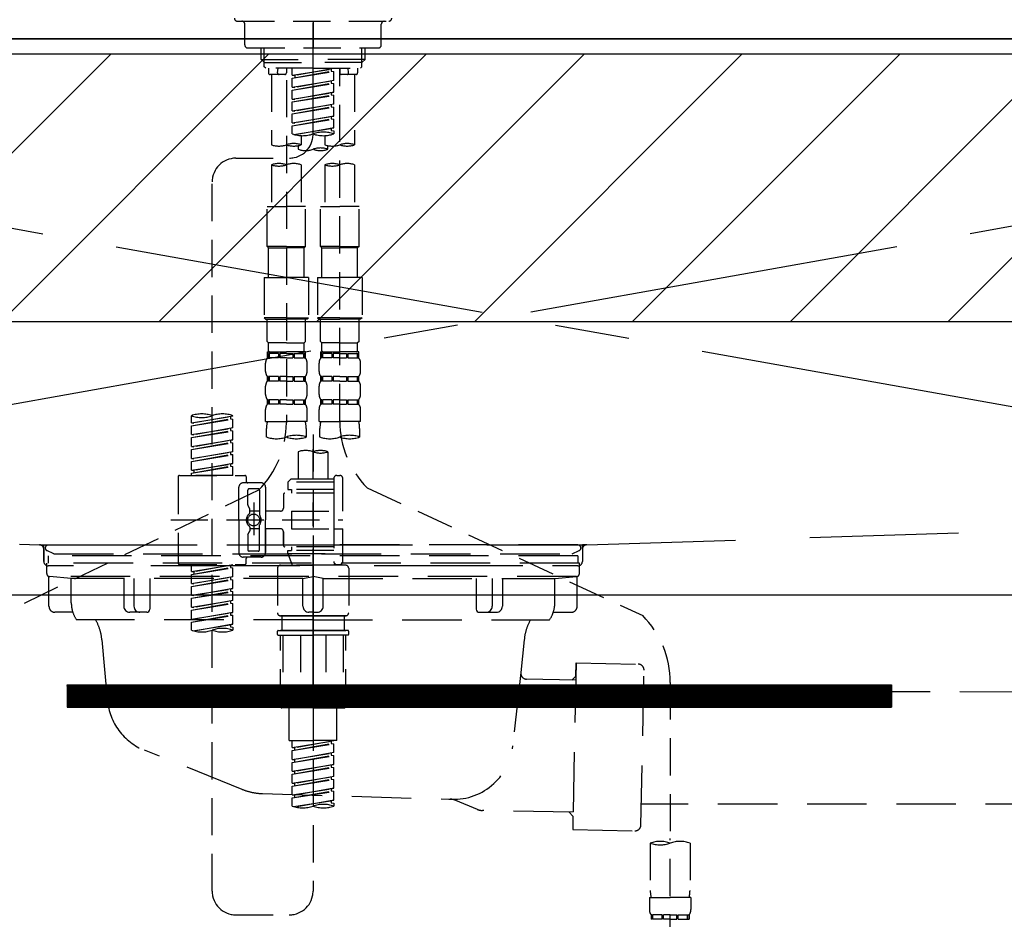
# Model space of a CAD drawing. Extents: x 163 to 26285, y -32850 to -24450.
# Drawn here: x 17660 to 17991, y -30491 to -30189 of the extents above; entities that cross this region are included whole.
import ezdxf

# ---------------------------------------------------------------- set-up
doc = ezdxf.new("R2010")
doc.units = 0
doc.header["$LTSCALE"] = 50
doc.header["$MEASUREMENT"] = 0
for name, pattern in [('CENTER', [2, 1.25, -0.25, 0.25, -0.25]), ('CENTER2', [1.125, 0.75, -0.125, 0.125, -0.125]), ('DASHED', [0.75, 0.5, -0.25]), ('HIDDEN', [0.375, 0.25, -0.125]), ('STYLE_01', [1.40625, 0.9375, -0.15625, 0.15625, -0.15625])]:
    doc.linetypes.add(name, pattern=pattern)
for name, color, linetype in [('120-キャビネット（外）', 7, 'CONTINUOUS'), ('122-扉', 6, 'CONTINUOUS'), ('123-扉向き', 231, 'CENTER'), ('126-甲板', 2, 'CONTINUOUS'), ('140-パーツ芯', 13, 'CENTER'), ('150-機器', 8, 'CONTINUOUS'), ('180-補助', 161, 'CONTINUOUS')]:
    doc.layers.add(name, color=color, linetype=linetype)

msp = doc.modelspace()

# ---------------------------------------------------------------- hatches: boundary and pattern name
at = {"layer": '122-扉'}
h = msp.add_hatch(dxfattribs=at)
h.set_pattern_fill('ANSI31', color=256, style=0)
h.set_pattern_definition([(45, (-163574.88978, -35449.37651), (-0.08838834765, 0.08838834765), [])])
h.paths.add_polyline_path([(17675.69, -30412.42), (17952.69, -30412.42), (17952.69, -30419.92), (17675.69, -30419.92)])
at = {"layer": '180-補助'}
h = msp.add_hatch(dxfattribs=at)
h.set_pattern_fill('ANSI31', color=13, scale=300, style=0)
h.set_pattern_definition([(45, (-226565.773, -15602.524), (-26.5165043, 26.5165043), [])])
h.paths.add_polyline_path([(15629.36, -30200.42), (18367.36, -30200.42), (18367.36, -30290.42), (15629.36, -30290.42)])

# ---------------------------------------------------------------- linework, layer by layer
at = {"layer": '120-キャビネット（外）', "color": 6}
msp.add_lwpolyline([(18348.36, -30195.42), (17298.36, -30195.42), (17298.36, -30915.42), (18348.36, -30915.42)], close=True, dxfattribs=at)
at = {"layer": '122-扉'}
for p, q in [((17298.36, -30382.12), (18348.36, -30382.12)), ((17675.69, -30412.42), (17675.69, -30419.92)), ((17675.69, -30412.42), (17952.69, -30412.42)), ((17952.69, -30412.42), (17952.69, -30419.92)), ((17675.69, -30419.92), (17952.69, -30419.92))]:
    msp.add_line(p, q, dxfattribs=at)
at = {"layer": '123-扉向き', "ltscale": 2}
for p, q in [((18348.36, -30195.12), (17298.36, -30382.12)), ((17298.36, -30195.12), (18348.36, -30382.12))]:
    msp.add_line(p, q, dxfattribs=at)
at = {"layer": '126-甲板'}
msp.add_lwpolyline([(18364.36, -30155.42), (15626.36, -30155.42), (15626.36, -30195.42), (18364.36, -30195.42)], close=True, dxfattribs=at)
at = {"layer": '140-パーツ芯', "linetype": 'STYLE_01'}
msp.add_line((17758.36, -30413.62), (17758.36, -30333.26), dxfattribs=at)
at = {"layer": '150-機器', "color": 161, "linetype": 'CENTER2'}
msp.add_line((17758.35, -30227.5), (17758.35, -29895.51), dxfattribs=at)
at = {"layer": '150-機器', "color": 13, "linetype": 'DASHED', "ltscale": 0.5}
for p, q in [((17732.92, -30189.49), (17783.78, -30189.49)), ((17735.41, -30197.47), (17735.41, -30190.49)), ((17758.35, -30189.49), (17758.35, -30198.46)), ((17781.29, -30197.47), (17781.29, -30190.49)), ((17736.41, -30198.46), (17780.29, -30198.46)), ((17740.9, -30202.3), (17740.9, -30198.46)), ((17741.91, -30203.29), (17741.91, -30198.46)), ((17774.79, -30203.29), (17774.79, -30198.46)), ((17775.81, -30202.3), (17775.81, -30198.46)), ((17740.9, -30202.3), (17758.35, -30202.3)), ((17741.9, -30203.29), (17740.9, -30202.3)), ((17741.91, -30203.31), (17758.35, -30203.31)), ((17741.95, -30204.79), (17741.95, -30203.29)), ((17775.81, -30202.3), (17758.35, -30202.3)), ((17774.79, -30203.31), (17758.35, -30203.31)), ((17774.76, -30204.79), (17774.76, -30203.29)), ((17774.81, -30203.29), (17775.81, -30202.3)), ((17742.44, -30205.29), (17741.95, -30204.79)), ((17758.35, -30205.29), (17742.39, -30205.29)), ((17743.39, -30205.29), (17743.39, -30206.88)), ((17748.88, -30207.38), (17743.89, -30207.38)), ((17744.39, -30207.38), (17744.39, -30231.01)), ((17746.43, -30206.84), (17746.57, -30205.29)), ((17749.38, -30205.29), (17749.38, -30206.88)), ((17751.37, -30207.65), (17751.37, -30205.29)), ((17751.37, -30207.65), (17765.33, -30205.4)), ((17751.37, -30208.65), (17764.49, -30206.29)), ((17751.37, -30208.65), (17765.33, -30206.4)), ((17765.33, -30205.4), (17752.22, -30207.76)), ((17758.35, -30205.29), (17774.26, -30205.29)), ((17764.49, -30205.55), (17764.49, -30206.29)), ((17764.49, -30206.29), (17765.33, -30206.4)), ((17764.49, -30206.29), (17765.33, -30206.4)), ((17764.49, -30206.29), (17765.33, -30206.4)), ((17765.33, -30209.39), (17765.33, -30206.4)), ((17765.33, -30209.39), (17765.33, -30206.4)), ((17767.33, -30205.29), (17767.33, -30206.88)), ((17767.33, -30323.78), (17767.33, -30205.29)), ((17772.81, -30207.38), (17767.83, -30207.38)), ((17770.27, -30206.84), (17770.14, -30205.29)), ((17772.31, -30207.38), (17772.31, -30231.01)), ((17773.31, -30205.29), (17773.31, -30206.88)), ((17774.26, -30205.29), (17774.76, -30204.79)), ((17749.38, -30209.25), (17749.38, -30324.41)), ((17751.37, -30207.65), (17752.22, -30207.76)), ((17751.37, -30211.64), (17751.37, -30208.65)), ((17751.37, -30211.64), (17765.33, -30209.39)), ((17751.37, -30212.64), (17764.49, -30210.28)), ((17751.37, -30212.64), (17765.33, -30210.39)), ((17752.22, -30207.76), (17752.22, -30208.5)), ((17765.33, -30209.39), (17752.22, -30211.75)), ((17764.49, -30209.54), (17764.49, -30210.28)), ((17764.49, -30209.54), (17764.49, -30210.28)), ((17764.49, -30210.28), (17765.33, -30210.39)), ((17764.49, -30210.28), (17765.33, -30210.39)), ((17765.33, -30213.38), (17765.33, -30210.39)), ((17765.33, -30213.38), (17765.33, -30210.39)), ((17751.37, -30211.64), (17752.22, -30211.75)), ((17751.37, -30215.63), (17751.37, -30212.64)), ((17751.37, -30215.63), (17765.33, -30213.38)), ((17765.33, -30213.38), (17752.22, -30215.74)), ((17764.49, -30213.51), (17764.49, -30214.27)), ((17764.49, -30213.53), (17764.49, -30214.27)), ((17764.49, -30213.53), (17764.49, -30214.27)), ((17764.54, -30213.51), (17765.33, -30213.38)), ((17751.37, -30216.63), (17764.49, -30214.27)), ((17751.37, -30216.63), (17765.33, -30214.37)), ((17751.37, -30215.63), (17752.22, -30215.74)), ((17751.37, -30219.62), (17751.37, -30216.63)), ((17751.37, -30219.62), (17765.33, -30217.37)), ((17765.33, -30217.37), (17752.22, -30219.72)), ((17764.49, -30214.27), (17765.33, -30214.37)), ((17764.49, -30214.27), (17765.33, -30214.37)), ((17764.49, -30214.27), (17765.33, -30214.37)), ((17765.33, -30217.37), (17765.33, -30214.37)), ((17765.33, -30217.37), (17765.33, -30214.37)), ((17751.37, -30220.62), (17764.49, -30218.26)), ((17751.37, -30220.62), (17765.33, -30218.36)), ((17751.37, -30219.62), (17752.22, -30219.72)), ((17751.37, -30223.61), (17751.37, -30220.62)), ((17764.49, -30217.52), (17764.49, -30218.26)), ((17764.49, -30217.52), (17764.49, -30218.26)), ((17764.49, -30218.26), (17765.33, -30218.36)), ((17764.49, -30218.26), (17765.33, -30218.36)), ((17765.33, -30221.36), (17765.33, -30218.36)), ((17765.33, -30221.36), (17765.33, -30218.36)), ((17751.37, -30223.61), (17765.33, -30221.36)), ((17751.37, -30224.61), (17764.49, -30222.25)), ((17751.37, -30224.61), (17765.33, -30222.35)), ((17751.37, -30223.61), (17752.22, -30223.71)), ((17765.33, -30221.36), (17752.22, -30223.71)), ((17764.49, -30221.49), (17764.49, -30222.25)), ((17764.49, -30221.51), (17764.49, -30222.25)), ((17764.49, -30221.51), (17764.49, -30222.25)), ((17764.49, -30222.25), (17765.33, -30222.35)), ((17764.49, -30222.25), (17765.33, -30222.35)), ((17764.54, -30221.49), (17765.33, -30221.36)), ((17765.33, -30225.35), (17765.33, -30222.35)), ((17765.33, -30225.35), (17765.33, -30222.35)), ((17751.37, -30227.34), (17751.37, -30224.61)), ((17751.9, -30227.51), (17765.33, -30225.35)), ((17765.33, -30225.35), (17752.46, -30227.66)), ((17764.49, -30225.48), (17764.49, -30226.24)), ((17764.49, -30225.5), (17764.49, -30226.24)), ((17764.49, -30225.5), (17764.49, -30226.24)), ((17764.49, -30226.24), (17765.33, -30226.34)), ((17764.49, -30226.24), (17765.33, -30226.34)), ((17764.54, -30225.47), (17765.33, -30225.35)), ((17765.33, -30226.34), (17765.33, -30227.34)), ((17754.36, -30227.93), (17754.36, -30231.01)), ((17762.34, -30227.93), (17762.34, -30231.01)), ((17753.36, -30231.28), (17753.36, -30232.51)), ((17763.34, -30232.51), (17763.34, -30231.28)), ((17732.41, -30235.5), (17750.38, -30235.48)), ((17744.39, -30237.72), (17744.39, -30251.69)), ((17754.36, -30237.72), (17754.36, -30251.69)), ((17762.34, -30237.72), (17762.34, -30251.69)), ((17772.31, -30237.72), (17772.31, -30251.69)), ((17724.44, -30481.67), (17724.44, -30243.48)), ((17742.89, -30265.16), (17742.89, -30251.69)), ((17742.89, -30251.69), (17749.38, -30251.69)), ((17755.86, -30251.69), (17749.38, -30251.69)), ((17755.86, -30265.16), (17755.86, -30251.69)), ((17760.85, -30265.16), (17760.85, -30251.69)), ((17760.85, -30251.69), (17767.33, -30251.69)), ((17773.81, -30251.69), (17767.33, -30251.69)), ((17773.81, -30265.16), (17773.81, -30251.69)), ((17749.38, -30265.16), (17742.89, -30265.16)), ((17742.89, -30265.16), (17743.39, -30265.66)), ((17743.39, -30265.66), (17749.38, -30265.66)), ((17743.39, -30275.63), (17743.39, -30265.66)), ((17749.38, -30265.16), (17755.86, -30265.16)), ((17755.36, -30265.66), (17749.38, -30265.66)), ((17755.86, -30265.16), (17755.36, -30265.66)), ((17755.36, -30275.63), (17755.36, -30265.66)), ((17767.33, -30265.16), (17760.85, -30265.16)), ((17760.85, -30265.16), (17761.34, -30265.66)), ((17761.34, -30265.66), (17767.33, -30265.66)), ((17761.34, -30275.63), (17761.34, -30265.66)), ((17767.33, -30265.16), (17773.81, -30265.16)), ((17773.31, -30265.66), (17767.33, -30265.66)), ((17773.81, -30265.16), (17773.31, -30265.66)), ((17773.31, -30275.63), (17773.31, -30265.66)), ((17741.9, -30275.63), (17749.38, -30275.63)), ((17741.9, -30275.63), (17741.9, -30289.09)), ((17756.86, -30275.63), (17749.38, -30275.63)), ((17756.86, -30275.63), (17756.86, -30289.09)), ((17759.85, -30275.63), (17767.33, -30275.63)), ((17759.85, -30275.63), (17759.85, -30289.09)), ((17774.81, -30275.63), (17767.33, -30275.63)), ((17774.81, -30275.63), (17774.81, -30289.09)), ((17749.38, -30289.09), (17741.9, -30289.09)), ((17741.9, -30289.09), (17742.39, -30289.59)), ((17742.39, -30289.59), (17749.38, -30289.59)), ((17742.89, -30297.07), (17742.89, -30289.59)), ((17749.38, -30289.09), (17756.86, -30289.09)), ((17756.36, -30289.59), (17749.38, -30289.59)), ((17755.86, -30297.07), (17755.86, -30289.59)), ((17756.86, -30289.09), (17756.36, -30289.59)), ((17767.33, -30289.09), (17759.85, -30289.09)), ((17759.85, -30289.09), (17760.35, -30289.59)), ((17760.35, -30289.59), (17767.33, -30289.59)), ((17760.85, -30297.07), (17760.85, -30289.59)), ((17767.33, -30289.09), (17774.81, -30289.09)), ((17774.31, -30289.59), (17767.33, -30289.59)), ((17773.81, -30297.07), (17773.81, -30289.59)), ((17774.81, -30289.09), (17774.31, -30289.59)), ((17742.89, -30297.07), (17743.39, -30297.57)), ((17743.39, -30300.17), (17743.39, -30297.57)), ((17749.38, -30297.57), (17743.39, -30297.57)), ((17749.38, -30297.57), (17755.36, -30297.57)), ((17755.86, -30297.07), (17755.36, -30297.57)), ((17755.36, -30300.17), (17755.36, -30297.57)), ((17760.85, -30297.07), (17761.34, -30297.57)), ((17761.34, -30300.17), (17761.34, -30297.57)), ((17767.33, -30297.57), (17761.34, -30297.57)), ((17767.33, -30297.57), (17773.31, -30297.57)), ((17773.81, -30297.07), (17773.31, -30297.57)), ((17773.31, -30300.17), (17773.31, -30297.57)), ((17742.89, -30300.56), (17749.38, -30300.56)), ((17742.99, -30302.56), (17742.99, -30300.56)), ((17742.99, -30300.56), (17749.38, -30300.56)), ((17743.39, -30301.06), (17742.99, -30301.06)), ((17743.39, -30302.56), (17742.99, -30302.56)), ((17743.39, -30301.06), (17743.39, -30302.56)), ((17743.49, -30300.56), (17749.38, -30300.56)), ((17743.49, -30300.56), (17749.38, -30300.56)), ((17746.7, -30301.06), (17743.58, -30301.06)), ((17743.58, -30301.06), (17743.58, -30302.56)), ((17746.7, -30302.56), (17743.58, -30302.56)), ((17746.7, -30301.06), (17746.7, -30302.56)), ((17749.38, -30301.06), (17747.17, -30301.06)), ((17747.17, -30301.06), (17747.17, -30302.56)), ((17749.38, -30302.56), (17747.17, -30302.56)), ((17755.76, -30300.56), (17749.38, -30300.56)), ((17749.38, -30301.06), (17751.59, -30301.06)), ((17749.38, -30302.56), (17751.59, -30302.56)), ((17751.59, -30301.06), (17751.59, -30302.56)), ((17752.05, -30301.06), (17755.17, -30301.06)), ((17752.05, -30301.06), (17752.05, -30302.56)), ((17752.05, -30302.56), (17755.17, -30302.56)), ((17755.17, -30301.06), (17755.17, -30302.56)), ((17755.36, -30301.06), (17755.76, -30301.06)), ((17755.36, -30301.06), (17755.36, -30302.56)), ((17755.36, -30302.56), (17755.76, -30302.56)), ((17755.76, -30302.56), (17755.76, -30300.56)), ((17760.85, -30300.56), (17767.33, -30300.56)), ((17760.94, -30302.56), (17760.94, -30300.56)), ((17760.94, -30300.56), (17767.33, -30300.56)), ((17761.34, -30301.06), (17760.94, -30301.06)), ((17761.34, -30302.56), (17760.94, -30302.56)), ((17761.34, -30301.06), (17761.34, -30302.56)), ((17761.44, -30300.56), (17767.33, -30300.56)), ((17761.44, -30300.56), (17767.33, -30300.56)), ((17764.66, -30301.06), (17761.53, -30301.06)), ((17761.53, -30301.06), (17761.53, -30302.56)), ((17764.66, -30302.56), (17761.53, -30302.56)), ((17764.66, -30301.06), (17764.66, -30302.56)), ((17767.33, -30301.06), (17765.12, -30301.06)), ((17765.12, -30301.06), (17765.12, -30302.56)), ((17767.33, -30302.56), (17765.12, -30302.56)), ((17773.71, -30300.56), (17767.33, -30300.56)), ((17767.33, -30301.06), (17769.54, -30301.06)), ((17767.33, -30302.56), (17769.54, -30302.56)), ((17769.54, -30301.06), (17769.54, -30302.56)), ((17770, -30301.06), (17773.13, -30301.06)), ((17770, -30301.06), (17770, -30302.56)), ((17770, -30302.56), (17773.13, -30302.56)), ((17773.13, -30301.06), (17773.13, -30302.56)), ((17773.32, -30301.06), (17773.71, -30301.06)), ((17773.32, -30301.06), (17773.32, -30302.56)), ((17773.32, -30302.56), (17773.71, -30302.56)), ((17773.71, -30302.56), (17773.71, -30300.56)), ((17742.39, -30307.1), (17742.39, -30304.3)), ((17756.36, -30307.1), (17756.36, -30304.3)), ((17760.35, -30307.1), (17760.35, -30304.3)), ((17774.31, -30307.1), (17774.31, -30304.3)), ((17742.99, -30310.34), (17742.99, -30308.84)), ((17743.39, -30308.84), (17742.99, -30308.84)), ((17743.39, -30308.84), (17743.39, -30310.34)), ((17743.58, -30308.84), (17743.58, -30310.34)), ((17746.7, -30308.84), (17743.58, -30308.84)), ((17746.7, -30308.84), (17746.7, -30310.34)), ((17747.17, -30308.84), (17747.17, -30310.34)), ((17749.38, -30308.84), (17747.17, -30308.84)), ((17749.38, -30308.84), (17751.59, -30308.84)), ((17751.59, -30308.84), (17751.59, -30310.34)), ((17752.05, -30308.84), (17752.05, -30310.34)), ((17752.05, -30308.84), (17755.17, -30308.84)), ((17755.17, -30308.84), (17755.17, -30310.34)), ((17755.36, -30308.84), (17755.36, -30310.34)), ((17755.36, -30308.84), (17755.76, -30308.84)), ((17755.76, -30310.34), (17755.76, -30308.84)), ((17760.94, -30310.34), (17760.94, -30308.84)), ((17761.34, -30308.84), (17760.94, -30308.84)), ((17761.34, -30308.84), (17761.34, -30310.34)), ((17761.53, -30308.84), (17761.53, -30310.34)), ((17764.66, -30308.84), (17761.53, -30308.84)), ((17764.66, -30308.84), (17764.66, -30310.34)), ((17765.12, -30308.84), (17765.12, -30310.34)), ((17767.33, -30308.84), (17765.12, -30308.84)), ((17767.33, -30308.84), (17769.54, -30308.84)), ((17769.54, -30308.84), (17769.54, -30310.34)), ((17770, -30308.84), (17770, -30310.34)), ((17770, -30308.84), (17773.13, -30308.84)), ((17773.13, -30308.84), (17773.13, -30310.34)), ((17773.32, -30308.84), (17773.32, -30310.34)), ((17773.32, -30308.84), (17773.71, -30308.84)), ((17773.71, -30310.34), (17773.71, -30308.84)), ((17742.39, -30314.88), (17742.39, -30312.08)), ((17743.39, -30310.34), (17742.99, -30310.34)), ((17746.7, -30310.34), (17743.58, -30310.34)), ((17749.38, -30310.34), (17747.17, -30310.34)), ((17749.38, -30310.34), (17751.59, -30310.34)), ((17752.05, -30310.34), (17755.17, -30310.34)), ((17755.36, -30310.34), (17755.76, -30310.34)), ((17756.36, -30314.88), (17756.36, -30312.08)), ((17760.35, -30314.88), (17760.35, -30312.08)), ((17761.34, -30310.34), (17760.94, -30310.34)), ((17764.66, -30310.34), (17761.53, -30310.34)), ((17767.33, -30310.34), (17765.12, -30310.34)), ((17767.33, -30310.34), (17769.54, -30310.34)), ((17770, -30310.34), (17773.13, -30310.34)), ((17773.32, -30310.34), (17773.71, -30310.34)), ((17774.31, -30314.88), (17774.31, -30312.08)), ((17742.99, -30318.12), (17742.99, -30316.62)), ((17743.39, -30316.62), (17742.99, -30316.62)), ((17743.39, -30316.62), (17743.39, -30318.12)), ((17743.58, -30316.62), (17743.58, -30318.12)), ((17746.7, -30316.62), (17743.58, -30316.62)), ((17746.7, -30316.62), (17746.7, -30318.12)), ((17747.17, -30316.62), (17747.17, -30318.12)), ((17749.38, -30316.62), (17747.17, -30316.62)), ((17749.38, -30316.62), (17751.59, -30316.62)), ((17751.59, -30316.62), (17751.59, -30318.12)), ((17752.05, -30316.62), (17752.05, -30318.12)), ((17752.05, -30316.62), (17755.17, -30316.62)), ((17755.17, -30316.62), (17755.17, -30318.12)), ((17755.36, -30316.62), (17755.36, -30318.12)), ((17755.36, -30316.62), (17755.76, -30316.62)), ((17755.76, -30318.12), (17755.76, -30316.62)), ((17760.94, -30318.12), (17760.94, -30316.62)), ((17761.34, -30316.62), (17760.94, -30316.62)), ((17761.34, -30316.62), (17761.34, -30318.12)), ((17761.53, -30316.62), (17761.53, -30318.12)), ((17764.66, -30316.62), (17761.53, -30316.62)), ((17764.66, -30316.62), (17764.66, -30318.12)), ((17765.12, -30316.62), (17765.12, -30318.12)), ((17767.33, -30316.62), (17765.12, -30316.62)), ((17767.33, -30316.62), (17769.54, -30316.62)), ((17769.54, -30316.62), (17769.54, -30318.12)), ((17770, -30316.62), (17770, -30318.12)), ((17770, -30316.62), (17773.13, -30316.62)), ((17773.13, -30316.62), (17773.13, -30318.12)), ((17773.32, -30316.62), (17773.32, -30318.12)), ((17773.32, -30316.62), (17773.71, -30316.62)), ((17773.71, -30318.12), (17773.71, -30316.62)), ((17742.39, -30323.9), (17742.39, -30319.86)), ((17743.39, -30318.12), (17742.99, -30318.12)), ((17746.7, -30318.12), (17743.58, -30318.12)), ((17749.38, -30318.12), (17747.17, -30318.12)), ((17749.38, -30318.12), (17751.59, -30318.12)), ((17752.05, -30318.12), (17755.17, -30318.12)), ((17755.36, -30318.12), (17755.76, -30318.12)), ((17756.36, -30323.9), (17756.36, -30319.86)), ((17760.35, -30323.9), (17760.35, -30319.86)), ((17761.34, -30318.12), (17760.94, -30318.12)), ((17764.66, -30318.12), (17761.53, -30318.12)), ((17767.33, -30318.12), (17765.12, -30318.12)), ((17767.33, -30318.12), (17769.54, -30318.12)), ((17770, -30318.12), (17773.13, -30318.12)), ((17773.32, -30318.12), (17773.71, -30318.12)), ((17774.31, -30323.9), (17774.31, -30319.86)), ((17717.46, -30324.36), (17717.46, -30322)), ((17717.46, -30324.36), (17731.42, -30322.11)), ((17717.46, -30325.36), (17730.58, -30323)), ((17717.46, -30325.36), (17731.42, -30323.11)), ((17731.42, -30322.11), (17718.31, -30324.47)), ((17730.58, -30322.26), (17730.58, -30323)), ((17730.58, -30323), (17731.42, -30323.11)), ((17730.58, -30323), (17731.42, -30323.11)), ((17730.58, -30323), (17731.42, -30323.11)), ((17731.42, -30322.11), (17731.42, -30322)), ((17731.42, -30326.1), (17731.42, -30323.11)), ((17731.42, -30326.1), (17731.42, -30323.11)), ((17717.46, -30324.36), (17718.31, -30324.47)), ((17717.46, -30328.35), (17717.46, -30325.36)), ((17717.46, -30328.35), (17731.42, -30326.1)), ((17731.42, -30326.1), (17718.31, -30328.46)), ((17730.58, -30326.25), (17730.58, -30326.99)), ((17730.58, -30326.25), (17730.58, -30326.99)), ((17742.39, -30323.9), (17749.38, -30323.9)), ((17742.69, -30329.15), (17742.69, -30326.33)), ((17756.36, -30323.9), (17749.38, -30323.9)), ((17756.06, -30326.33), (17756.06, -30329.15)), ((17760.35, -30323.9), (17767.33, -30323.9)), ((17760.65, -30329.15), (17760.65, -30326.33)), ((17774.31, -30323.9), (17767.33, -30323.9)), ((17774.01, -30326.33), (17774.01, -30329.15)), ((17717.46, -30329.35), (17730.58, -30326.99)), ((17717.46, -30329.35), (17731.42, -30327.1)), ((17717.46, -30328.35), (17718.31, -30328.46)), ((17717.46, -30332.34), (17717.46, -30329.35)), ((17730.58, -30326.99), (17731.42, -30327.1)), ((17730.58, -30326.99), (17731.42, -30327.1)), ((17731.42, -30330.09), (17731.42, -30327.1)), ((17731.42, -30330.09), (17731.42, -30327.1)), ((17758.35, -30328.26), (17758.35, -30481.67)), ((17717.46, -30332.34), (17731.42, -30330.09)), ((17717.46, -30333.34), (17730.58, -30330.98)), ((17717.46, -30333.34), (17731.42, -30331.09)), ((17717.46, -30332.34), (17718.31, -30332.45)), ((17731.42, -30330.09), (17718.31, -30332.45)), ((17730.58, -30330.23), (17730.58, -30330.98)), ((17730.58, -30330.24), (17730.58, -30330.98)), ((17730.58, -30330.24), (17730.58, -30330.98)), ((17730.58, -30330.98), (17731.42, -30331.09)), ((17730.58, -30330.98), (17731.42, -30331.09)), ((17730.58, -30330.98), (17731.42, -30331.09)), ((17730.63, -30330.22), (17731.42, -30330.09)), ((17731.42, -30334.08), (17731.42, -30331.09)), ((17731.42, -30334.08), (17731.42, -30331.09)), ((17717.46, -30336.33), (17717.46, -30333.34)), ((17717.46, -30336.33), (17731.42, -30334.08)), ((17717.46, -30337.33), (17730.58, -30334.97)), ((17717.46, -30337.33), (17731.42, -30335.08)), ((17717.46, -30336.33), (17718.31, -30336.44)), ((17731.42, -30334.08), (17718.31, -30336.44)), ((17730.58, -30334.23), (17730.58, -30334.97)), ((17730.58, -30334.23), (17730.58, -30334.97)), ((17730.58, -30334.97), (17731.42, -30335.08)), ((17730.58, -30334.97), (17731.42, -30335.08)), ((17731.42, -30338.07), (17731.42, -30335.08)), ((17731.42, -30338.07), (17731.42, -30335.08)), ((17753.36, -30334.11), (17753.36, -30343.3)), ((17763.34, -30334.11), (17763.34, -30343.3)), ((17717.46, -30340.32), (17717.46, -30337.33)), ((17717.46, -30340.32), (17731.42, -30338.07)), ((17717.46, -30341.32), (17730.58, -30338.96)), ((17717.46, -30341.32), (17731.42, -30339.07)), ((17731.42, -30338.07), (17718.31, -30340.43)), ((17730.58, -30338.2), (17730.58, -30338.96)), ((17730.58, -30338.22), (17730.58, -30338.96)), ((17730.58, -30338.22), (17730.58, -30338.96)), ((17730.58, -30338.96), (17731.42, -30339.07)), ((17730.58, -30338.96), (17731.42, -30339.07)), ((17730.63, -30338.2), (17731.42, -30338.07)), ((17731.42, -30342.06), (17731.42, -30339.07)), ((17731.42, -30342.06), (17731.42, -30339.07)), ((17712.97, -30342.56), (17712.97, -30371.48)), ((17713.47, -30342.06), (17735.41, -30342.06)), ((17717.46, -30340.32), (17718.31, -30340.43)), ((17717.46, -30342.06), (17717.46, -30341.32)), ((17731.42, -30342.06), (17717.46, -30342.06)), ((17718.31, -30340.43), (17718.31, -30341.17)), ((17735.91, -30342.56), (17735.91, -30344.05)), ((17765.33, -30343.05), (17765.33, -30343.3)), ((17766.33, -30342.06), (17767.33, -30342.06)), ((17768.33, -30354.03), (17768.33, -30343.05)), ((17733.42, -30357.02), (17733.42, -30346.05)), ((17740.9, -30344.55), (17734.91, -30344.55)), ((17742.39, -30346.05), (17742.39, -30357.02)), ((17750.87, -30343.3), (17749.87, -30344.3)), ((17765.33, -30344.3), (17749.87, -30344.3)), ((17749.87, -30344.3), (17749.87, -30346.79)), ((17753.36, -30343.3), (17750.87, -30343.3)), ((17753.36, -30344.1), (17753.32, -30344.1)), ((17765.33, -30343.3), (17753.36, -30343.3)), ((17765.33, -30343.3), (17765.33, -30354.03)), ((17776.54, -30346.21), (17869.14, -30389.15)), ((17740.03, -30346.98), (17652.92, -30389.12)), ((17736.41, -30351.9), (17736.41, -30347.04)), ((17739.9, -30346.55), (17736.91, -30346.55)), ((17740.4, -30347.04), (17740.4, -30355.34)), ((17748.38, -30348.54), (17748.38, -30353.08)), ((17765.33, -30348.04), (17748.88, -30348.04)), ((17749.87, -30346.79), (17751.12, -30346.79)), ((17751.12, -30346.79), (17751.12, -30348.04)), ((17765.33, -30346.79), (17751.12, -30346.79)), ((17736.48, -30352.15), (17737.04, -30353.12)), ((17738.4, -30351.16), (17738.4, -30362.1)), ((17738.4, -30352.03), (17738.4, -30362)), ((17737.11, -30354.62), (17737.11, -30353.37)), ((17740.4, -30354.07), (17737.11, -30354.06)), ((17747.38, -30354.08), (17742.39, -30354.08)), ((17751.12, -30354.03), (17751.12, -30360.01)), ((17751.12, -30354.03), (17768.33, -30354.03)), ((17765.33, -30354.03), (17765.33, -30371.16)), ((17710.52, -30357.02), (17768.32, -30357.02)), ((17733.42, -30357.02), (17733.42, -30367.99)), ((17737.11, -30359.42), (17737.11, -30360.66)), ((17740.4, -30366.99), (17740.4, -30358.69)), ((17742.39, -30367.99), (17742.39, -30357.02)), ((17736.41, -30362.14), (17736.41, -30366.99)), ((17736.48, -30361.89), (17737.04, -30360.91)), ((17740.4, -30359.97), (17737.11, -30359.97)), ((17747.38, -30359.96), (17742.39, -30359.96)), ((17742.39, -30359.96), (17742.39, -30367.99)), ((17748.38, -30360.96), (17748.38, -30365.5)), ((17748.38, -30365.5), (17748.38, -30360.96)), ((17751.12, -30360.01), (17768.33, -30360.01)), ((17765.58, -30360.01), (17768.33, -30360.01)), ((17768.33, -30370.98), (17768.33, -30360.01)), ((17765.33, -30365.99), (17748.88, -30365.99)), ((17751.12, -30365.99), (17751.12, -30367.24)), ((17740.9, -30369.48), (17734.91, -30369.48)), ((17740.9, -30369.48), (17736.41, -30369.48)), ((17739.9, -30367.49), (17736.91, -30367.49)), ((17749.87, -30367.24), (17751.12, -30367.24)), ((17749.87, -30368.24), (17749.87, -30367.24)), ((17749.87, -30368.24), (17765.33, -30368.24)), ((17749.87, -30368.24), (17751.36, -30372.23)), ((17765.33, -30367.24), (17751.12, -30367.24)), ((17713.47, -30371.98), (17735.41, -30371.98)), ((17717.46, -30374.34), (17717.46, -30371.98)), ((17717.46, -30374.34), (17731.42, -30372.09)), ((17731.42, -30372.09), (17718.31, -30374.45)), ((17730.58, -30372.24), (17730.58, -30372.98)), ((17735.91, -30371.48), (17735.91, -30369.98)), ((17747.38, -30372.23), (17758.35, -30372.23)), ((17765.34, -30372.23), (17751.36, -30372.23)), ((17769.32, -30372.23), (17758.35, -30372.23)), ((17765.57, -30371.62), (17765.34, -30372.23)), ((17766.33, -30371.98), (17767.33, -30371.98)), ((17717.46, -30375.34), (17730.58, -30372.98)), ((17717.46, -30375.34), (17731.42, -30373.09)), ((17717.46, -30374.34), (17718.31, -30374.45)), ((17717.46, -30378.33), (17717.46, -30375.34)), ((17717.46, -30378.33), (17731.42, -30376.08)), ((17718.31, -30374.45), (17718.31, -30375.19)), ((17731.42, -30376.08), (17718.31, -30378.44)), ((17730.58, -30372.98), (17731.42, -30373.09)), ((17730.58, -30372.98), (17731.42, -30373.09)), ((17730.58, -30372.98), (17731.42, -30373.09)), ((17731.42, -30376.08), (17731.42, -30373.09)), ((17731.42, -30376.08), (17731.42, -30373.09)), ((17746.38, -30373.22), (17746.38, -30388.19)), ((17770.32, -30373.22), (17770.32, -30388.19)), ((17717.46, -30379.33), (17730.58, -30376.97)), ((17717.46, -30379.33), (17731.42, -30377.07)), ((17717.46, -30378.33), (17718.31, -30378.44)), ((17717.46, -30382.32), (17717.46, -30379.33)), ((17730.58, -30376.23), (17730.58, -30376.97)), ((17730.58, -30376.23), (17730.58, -30376.97)), ((17730.58, -30376.97), (17731.42, -30377.07)), ((17730.58, -30376.97), (17731.42, -30377.07)), ((17731.42, -30380.07), (17731.42, -30377.07)), ((17731.42, -30380.07), (17731.42, -30377.07)), ((17717.46, -30382.32), (17731.42, -30380.07)), ((17717.46, -30383.32), (17730.58, -30380.96)), ((17717.46, -30383.32), (17731.42, -30381.06)), ((17717.46, -30382.32), (17718.31, -30382.42)), ((17731.42, -30380.07), (17718.31, -30382.42)), ((17730.58, -30380.2), (17730.58, -30380.96)), ((17730.58, -30380.22), (17730.58, -30380.96)), ((17730.58, -30380.22), (17730.58, -30380.96)), ((17730.58, -30380.96), (17731.42, -30381.06)), ((17730.58, -30380.96), (17731.42, -30381.06)), ((17730.58, -30380.96), (17731.42, -30381.06)), ((17730.63, -30380.2), (17731.42, -30380.07)), ((17731.42, -30384.06), (17731.42, -30381.06)), ((17731.42, -30384.06), (17731.42, -30381.06)), ((17717.46, -30386.31), (17717.46, -30383.32)), ((17717.46, -30386.31), (17731.42, -30384.06)), ((17717.46, -30387.31), (17730.58, -30384.95)), ((17717.46, -30387.31), (17731.42, -30385.05)), ((17731.42, -30384.06), (17718.31, -30386.41)), ((17730.58, -30384.21), (17730.58, -30384.95)), ((17730.58, -30384.21), (17730.58, -30384.95)), ((17730.58, -30384.95), (17731.42, -30385.05)), ((17730.58, -30384.95), (17731.42, -30385.05)), ((17731.42, -30388.05), (17731.42, -30385.05)), ((17731.42, -30388.05), (17731.42, -30385.05)), ((17717.46, -30386.31), (17718.31, -30386.41)), ((17717.46, -30390.3), (17717.46, -30387.31)), ((17717.46, -30390.3), (17731.42, -30388.05)), ((17717.46, -30391.3), (17730.58, -30388.94)), ((17717.46, -30391.3), (17731.42, -30389.04)), ((17731.42, -30388.05), (17718.31, -30390.4)), ((17730.58, -30388.18), (17730.58, -30388.94)), ((17730.58, -30388.2), (17730.58, -30388.94)), ((17730.58, -30388.2), (17730.58, -30388.94)), ((17730.58, -30388.94), (17731.42, -30389.04)), ((17730.58, -30388.94), (17731.42, -30389.04)), ((17730.63, -30388.17), (17731.42, -30388.05)), ((17731.42, -30392.04), (17731.42, -30389.04)), ((17731.42, -30392.04), (17731.42, -30389.04)), ((17747.38, -30389.18), (17758.35, -30389.18)), ((17758.35, -30389.18), (17747.38, -30389.18)), ((17747.88, -30389.18), (17747.88, -30394.17)), ((17758.35, -30389.17), (17748.55, -30389.17)), ((17758.35, -30389.17), (17768.15, -30389.17)), ((17769.32, -30389.18), (17758.35, -30389.18)), ((17758.35, -30389.18), (17769.32, -30389.18)), ((17768.82, -30389.18), (17768.82, -30394.17)), ((17717.46, -30390.3), (17718.31, -30390.4)), ((17717.46, -30394.03), (17717.46, -30391.3)), ((17717.99, -30394.2), (17731.42, -30392.04)), ((17731.42, -30392.04), (17718.55, -30394.35)), ((17730.58, -30392.17), (17730.58, -30392.93)), ((17730.58, -30392.19), (17730.58, -30392.93)), ((17730.58, -30392.19), (17730.58, -30392.93)), ((17730.63, -30392.16), (17731.42, -30392.04)), ((17730.58, -30392.93), (17731.42, -30393.03)), ((17730.58, -30392.93), (17731.42, -30393.03)), ((17731.42, -30393.03), (17731.42, -30394.03)), ((17746.38, -30395.47), (17746.38, -30394.37)), ((17746.58, -30394.17), (17747.38, -30394.17)), ((17746.58, -30395.67), (17758.35, -30395.67)), ((17747.38, -30394.17), (17758.35, -30394.17)), ((17747.88, -30394.17), (17747.38, -30394.17)), ((17758.35, -30394.17), (17747.38, -30394.17)), ((17747.88, -30394.17), (17747.38, -30394.17)), ((17747.38, -30419.6), (17747.38, -30395.67)), ((17748.24, -30395.67), (17748.24, -30418.6)), ((17754.09, -30395.67), (17754.09, -30418.6)), ((17769.32, -30394.17), (17758.35, -30394.17)), ((17758.35, -30394.17), (17769.32, -30394.17)), ((17770.12, -30395.67), (17758.35, -30395.67)), ((17762.62, -30395.67), (17762.62, -30418.6)), ((17768.46, -30395.67), (17768.46, -30418.6)), ((17768.82, -30394.17), (17769.32, -30394.17)), ((17768.82, -30394.17), (17769.32, -30394.17)), ((17770.12, -30394.17), (17769.32, -30394.17)), ((17769.32, -30419.6), (17769.32, -30395.67)), ((17770.32, -30395.47), (17770.32, -30394.37)), ((17878.35, -30411.58), (17878.35, -30465.55)), ((17754.09, -30418.6), (17748.24, -30418.6)), ((17762.62, -30418.6), (17768.46, -30418.6)), ((17758.35, -30420.1), (17747.88, -30420.1)), ((17750.37, -30431.07), (17750.37, -30420.1)), ((17758.35, -30420.1), (17768.82, -30420.1)), ((17766.33, -30431.07), (17766.33, -30420.1)), ((17750.37, -30431.07), (17758.35, -30431.07)), ((17751.37, -30433.43), (17751.37, -30431.07)), ((17751.37, -30433.43), (17765.33, -30431.18)), ((17751.37, -30434.43), (17764.49, -30432.07)), ((17751.37, -30434.43), (17765.33, -30432.18)), ((17765.33, -30431.18), (17752.22, -30433.54)), ((17766.33, -30431.07), (17758.35, -30431.07)), ((17764.49, -30431.33), (17764.49, -30432.07)), ((17764.49, -30432.07), (17765.33, -30432.18)), ((17764.49, -30432.07), (17765.33, -30432.18)), ((17764.49, -30432.07), (17765.33, -30432.18)), ((17765.33, -30435.17), (17765.33, -30432.18)), ((17765.33, -30435.17), (17765.33, -30432.18)), ((17751.37, -30433.43), (17752.22, -30433.54)), ((17751.37, -30437.42), (17751.37, -30434.43)), ((17751.37, -30437.42), (17765.33, -30435.17)), ((17752.22, -30434.28), (17752.22, -30433.54)), ((17765.33, -30435.17), (17752.22, -30437.53)), ((17764.49, -30435.32), (17764.49, -30436.06)), ((17764.49, -30435.32), (17764.49, -30436.06)), ((17751.37, -30438.42), (17764.49, -30436.06)), ((17751.37, -30438.42), (17765.33, -30436.17)), ((17751.37, -30437.42), (17752.22, -30437.53)), ((17751.37, -30441.41), (17751.37, -30438.42)), ((17752.22, -30438.27), (17752.22, -30437.53)), ((17764.49, -30436.06), (17765.33, -30436.17)), ((17764.49, -30436.06), (17765.33, -30436.17)), ((17765.33, -30439.16), (17765.33, -30436.17)), ((17765.33, -30439.16), (17765.33, -30436.17)), ((17751.37, -30441.41), (17765.33, -30439.16)), ((17751.37, -30442.41), (17764.49, -30440.05)), ((17751.37, -30442.41), (17765.33, -30440.16)), ((17751.37, -30441.41), (17752.22, -30441.52)), ((17765.33, -30439.16), (17752.22, -30441.52)), ((17752.22, -30442.26), (17752.22, -30441.52)), ((17764.49, -30439.3), (17764.49, -30440.05)), ((17764.49, -30439.31), (17764.49, -30440.05)), ((17764.49, -30439.31), (17764.49, -30440.05)), ((17764.49, -30440.05), (17765.33, -30440.16)), ((17764.49, -30440.05), (17765.33, -30440.16)), ((17764.49, -30440.05), (17765.33, -30440.16)), ((17764.54, -30439.29), (17765.33, -30439.16)), ((17765.33, -30443.15), (17765.33, -30440.16)), ((17765.33, -30443.15), (17765.33, -30440.16)), ((17751.37, -30445.4), (17751.37, -30442.41)), ((17751.37, -30445.4), (17765.33, -30443.15)), ((17751.37, -30446.4), (17764.49, -30444.04)), ((17751.37, -30446.4), (17765.33, -30444.15)), ((17751.37, -30445.4), (17752.22, -30445.51)), ((17765.33, -30443.15), (17752.22, -30445.51)), ((17752.22, -30446.25), (17752.22, -30445.51)), ((17764.49, -30443.3), (17764.49, -30444.04)), ((17764.49, -30443.3), (17764.49, -30444.04)), ((17764.49, -30444.04), (17765.33, -30444.15)), ((17764.49, -30444.04), (17765.33, -30444.15)), ((17765.33, -30447.14), (17765.33, -30444.15)), ((17765.33, -30447.14), (17765.33, -30444.15)), ((17751.37, -30449.39), (17751.37, -30446.4)), ((17751.37, -30449.39), (17765.33, -30447.14)), ((17751.37, -30450.39), (17764.49, -30448.03)), ((17751.37, -30450.39), (17765.33, -30448.14)), ((17765.33, -30447.14), (17752.22, -30449.5)), ((17764.49, -30447.28), (17764.49, -30448.03)), ((17764.49, -30447.29), (17764.49, -30448.03)), ((17764.49, -30447.29), (17764.49, -30448.03)), ((17764.49, -30448.03), (17765.33, -30448.14)), ((17764.49, -30448.03), (17765.33, -30448.14)), ((17764.54, -30447.27), (17765.33, -30447.14)), ((17765.33, -30451.13), (17765.33, -30448.14)), ((17765.33, -30451.13), (17765.33, -30448.14)), ((17751.37, -30449.39), (17752.22, -30449.5)), ((17751.37, -30453.12), (17751.37, -30450.39)), ((17751.9, -30453.29), (17765.33, -30451.13)), ((17752.22, -30450.24), (17752.22, -30449.5)), ((17765.33, -30451.13), (17752.46, -30453.44)), ((17764.49, -30451.26), (17764.49, -30452.02)), ((17764.49, -30451.28), (17764.49, -30452.02)), ((17764.49, -30451.28), (17764.49, -30452.02)), ((17764.49, -30452.02), (17765.33, -30452.13)), ((17764.49, -30452.02), (17765.33, -30452.13)), ((17764.54, -30451.26), (17765.33, -30451.13)), ((17765.33, -30452.13), (17765.33, -30453.12)), ((17871.67, -30465.55), (17871.67, -30481.43)), ((17878.35, -30558.32), (17878.35, -30464.01)), ((17885.03, -30465.55), (17885.03, -30481.43)), ((17871.37, -30483.86), (17871.37, -30487.9)), ((17871.37, -30483.86), (17878.35, -30483.86)), ((17885.33, -30483.86), (17878.35, -30483.86)), ((17885.33, -30483.86), (17885.33, -30487.9)), ((17732.42, -30489.65), (17750.37, -30489.65)), ((17871.97, -30489.64), (17871.97, -30491.14)), ((17872.36, -30489.64), (17871.97, -30489.64)), ((17872.36, -30491.14), (17871.97, -30491.14)), ((17872.36, -30491.14), (17872.36, -30489.64)), ((17872.55, -30491.14), (17872.55, -30489.64)), ((17875.68, -30489.64), (17872.55, -30489.64)), ((17875.68, -30491.14), (17872.55, -30491.14)), ((17875.68, -30491.14), (17875.68, -30489.64)), ((17876.14, -30491.14), (17876.14, -30489.64)), ((17878.35, -30489.64), (17876.14, -30489.64)), ((17878.35, -30491.14), (17876.14, -30491.14)), ((17878.35, -30489.64), (17880.56, -30489.64)), ((17878.35, -30491.14), (17880.56, -30491.14)), ((17880.56, -30491.14), (17880.56, -30489.64)), ((17881.02, -30491.14), (17881.02, -30489.64)), ((17881.02, -30489.64), (17884.15, -30489.64)), ((17881.02, -30491.14), (17884.15, -30491.14)), ((17884.15, -30491.14), (17884.15, -30489.64)), ((17884.34, -30491.14), (17884.34, -30489.64)), ((17884.34, -30489.64), (17884.73, -30489.64)), ((17884.34, -30491.14), (17884.73, -30491.14)), ((17884.73, -30489.64), (17884.73, -30491.14))]:
    msp.add_line(p, q, dxfattribs=at)
at = {"layer": '150-機器', "color": 161, "linetype": 'HIDDEN', "ltscale": 4}
for p, q in [((17359.81, -30355.47), (17666.41, -30365.37)), ((17850.31, -30365.37), (18156.91, -30355.47)), ((17666.41, -30365.37), (17667.86, -30365.42)), ((17666.74, -30365.42), (17849.98, -30365.42)), ((17667.86, -30366.87), (17667.86, -30365.42)), ((17850.31, -30365.37), (17848.86, -30365.42)), ((17848.86, -30366.87), (17848.86, -30365.42)), ((17667.86, -30366.87), (17667.86, -30370.92)), ((17667.86, -30370.92), (17667.86, -30366.93)), ((17848.86, -30366.87), (17848.86, -30370.92)), ((17848.86, -30366.93), (17848.86, -30370.92)), ((17677.86, -30372.42), (17669.36, -30372.42)), ((17828.86, -30372.42), (17687.86, -30372.42)), ((17847.36, -30372.42), (17838.86, -30372.42))]:
    msp.add_line(p, q, dxfattribs=at)
at = {"layer": '150-機器', "color": 13, "linetype": 'CENTER'}
msp.add_line((17758.35, -30362.2), (17758.35, -30468.88), dxfattribs=at)
at = {"layer": '150-機器', "color": 13, "linetype": 'DASHED', "ltscale": 0.8}
for p, q in [((17669.35, -30365.42), (17758.35, -30365.42)), ((17847.35, -30365.42), (17758.35, -30365.42)), ((17671.24, -30368.44), (17668.92, -30367.32)), ((17847.35, -30369.02), (17669.35, -30369.02)), ((17669.35, -30369.02), (17669.35, -30371.52)), ((17671.24, -30368.44), (17845.46, -30368.44)), ((17845.46, -30368.44), (17847.78, -30367.32)), ((17847.35, -30369.02), (17847.35, -30371.52)), ((17847.85, -30371.52), (17668.85, -30371.52)), ((17668.85, -30375.02), (17668.85, -30371.52)), ((17847.85, -30375.02), (17847.85, -30371.52)), ((17669.6, -30386.02), (17669.6, -30376.02)), ((17846.9, -30376.02), (17669.81, -30376.02)), ((17677.1, -30376.66), (17669.81, -30376.02)), ((17839.6, -30376.66), (17846.9, -30376.02)), ((17847.1, -30386.02), (17847.1, -30376.02)), ((17754.95, -30376.66), (17677.1, -30376.66)), ((17677.1, -30384.87), (17677.1, -30376.66)), ((17761.75, -30376.66), (17839.6, -30376.66)), ((17839.6, -30384.87), (17839.6, -30376.66)), ((17677.61, -30388.02), (17671.6, -30388.02)), ((17839.09, -30388.02), (17845.1, -30388.02)), ((17758.35, -30390.52), (17678.85, -30390.52)), ((17758.35, -30390.52), (17837.85, -30390.52)), ((17687.35, -30397.32), (17689.23, -30417.64)), ((17829.35, -30397.32), (17828.15, -30408.26)), ((17846.74, -30405.02), (17845.6, -30461)), ((17846.64, -30409.48), (17846.74, -30405.02)), ((17846.74, -30405.02), (17867.63, -30405.44)), ((17828.15, -30408.26), (17825.44, -30432.92)), ((17868.53, -30459.47), (17869.59, -30407.48)), ((17846.62, -30410.82), (17830.1, -30410.48)), ((17845.29, -30410.79), (17846.64, -30409.48)), ((18025.75, -30414.91), (17869.45, -30414.48)), ((17734.56, -30447.51), (17701.72, -30434.37)), ((17741.39, -30448.93), (17804.43, -30450.79)), ((17806.2, -30451.18), (17813.48, -30454.2)), ((17845.71, -30455.21), (17815.29, -30454.59)), ((17844.38, -30455.18), (17845.69, -30456.54)), ((18004.38, -30452.49), (17868.67, -30452.47)), ((17845.69, -30456.54), (17845.6, -30461)), ((17845.6, -30461), (17866.49, -30461.43))]:
    msp.add_line(p, q, dxfattribs=at)
at = {"layer": '150-機器', "ltscale": 0.1}
for p, q in [((17754.95, -30376.66), (17758.35, -30376.02)), ((17761.75, -30376.66), (17758.35, -30376.02)), ((17694.74, -30376.66), (17694.74, -30386.02)), ((17698.14, -30376.66), (17698.14, -30386.02)), ((17703.49, -30376.66), (17703.49, -30387.02)), ((17754.95, -30386.02), (17754.95, -30376.66)), ((17761.75, -30386.02), (17761.75, -30376.66)), ((17813.21, -30376.66), (17813.21, -30387.02)), ((17818.56, -30376.66), (17818.56, -30386.02)), ((17821.96, -30376.66), (17821.96, -30386.02)), ((17702.49, -30388.02), (17696.74, -30388.02)), ((17758.35, -30388.02), (17756.95, -30388.02)), ((17758.35, -30388.02), (17759.75, -30388.02)), ((17814.21, -30388.02), (17819.96, -30388.02))]:
    msp.add_line(p, q, dxfattribs=at)
at = {"layer": '150-機器', "color": 13, "linetype": 'DASHED', "ltscale": 0.8, "flags": 128}
for points in [[(17669.35, -30365.42, 0.350162), (17668.38, -30366.2, 0.350162), (17668.92, -30367.32)], [(17847.78, -30367.32, 0.350162), (17848.33, -30366.2, 0.350162), (17847.35, -30365.42)], [(17668.85, -30375.02, 0.198912), (17669.14, -30375.73, 0.198912), (17669.85, -30376.02)], [(17846.85, -30376.02, 0.198912), (17847.56, -30375.73, 0.198912), (17847.85, -30375.02)], [(17669.6, -30386.02, 0.198912), (17670.19, -30387.44, 0.198912), (17671.6, -30388.02)], [(17677.1, -30384.87, 0.075216), (17677.55, -30387.83, 0.075216), (17678.85, -30390.52)], [(17837.85, -30390.52, 0.075216), (17839.15, -30387.83, 0.075216), (17839.6, -30384.87)], [(17845.1, -30388.02, 0.198912), (17846.52, -30387.44, 0.198912), (17847.1, -30386.02)], [(17687.35, -30397.32, 0.059994), (17686.7, -30393.79, 0.059994), (17685.24, -30390.52)], [(17831.47, -30390.52, 0.059994), (17830, -30393.79, 0.059994), (17829.35, -30397.32)], [(17869.59, -30407.48, 0.198912), (17869.03, -30406.06, 0.198912), (17867.63, -30405.44)], [(17828.15, -30408.26, 0.210515), (17828.64, -30409.8, 0.210515), (17830.1, -30410.48)], [(17689.23, -30417.64, 0.138146), (17693.12, -30427.76, 0.138146), (17701.72, -30434.37)], [(17803.96, -30450.78, 0.195777), (17818.34, -30446.22, 0.195777), (17825.44, -30432.92)], [(17734.56, -30447.51, 0.043893), (17737.91, -30448.52, 0.043893), (17741.39, -30448.93)], [(17806.2, -30451.18, 0.04562), (17805.33, -30450.9, 0.04562), (17804.43, -30450.79)], [(17813.48, -30454.2, 0.046779), (17814.37, -30454.48, 0.046779), (17815.29, -30454.59)], [(17866.49, -30461.43, 0.198912), (17867.92, -30460.87, 0.198912), (17868.53, -30459.47)]]:
    msp.add_lwpolyline(points, format="xyb", dxfattribs=at)
at = {"layer": '150-機器', "ltscale": 0.1, "flags": 128}
for points in [[(17694.74, -30386.02, 0.198912), (17695.32, -30387.44, 0.198912), (17696.74, -30388.02)], [(17698.14, -30386.02, 0.198912), (17698.72, -30387.44, 0.198912), (17700.14, -30388.02)], [(17754.95, -30386.02, 0.198912), (17755.54, -30387.44, 0.198912), (17756.95, -30388.02)], [(17759.75, -30388.02, 0.198912), (17761.17, -30387.44, 0.198912), (17761.75, -30386.02)], [(17816.56, -30388.02, 0.198912), (17817.98, -30387.44, 0.198912), (17818.56, -30386.02)], [(17819.96, -30388.02, 0.198912), (17821.38, -30387.44, 0.198912), (17821.96, -30386.02)], [(17702.49, -30388.02, 0.198912), (17703.2, -30387.73, 0.198912), (17703.49, -30387.02)], [(17813.21, -30387.02, 0.198912), (17813.5, -30387.73, 0.198912), (17814.21, -30388.02)]]:
    msp.add_lwpolyline(points, format="xyb", dxfattribs=at)
at = {"layer": '150-機器', "color": 13, "linetype": 'DASHED', "ltscale": 0.5}
msp.add_circle((17738.4, -30357.02), 1.99, dxfattribs=at)
for centre, radius, start, end in [((17732.92, -30188.49), 0.997, 180, 270), ((17734.42, -30190.49), 0.997, 0, 90), ((17782.29, -30190.49), 0.997, 90, 180), ((17783.78, -30188.49), 0.997, 270, 0), ((17736.41, -30197.47), 0.997, 180, 270), ((17780.29, -30197.47), 0.997, 270, 0), ((17743.89, -30206.88), 0.499, 180, 270), ((17746.93, -30206.88), 0.499, 175.0337, 270), ((17748.88, -30206.88), 0.499, 270, 0), ((17767.83, -30206.88), 0.499, 180, 270), ((17769.78, -30206.88), 0.499, 270, 4.9663), ((17772.81, -30206.88), 0.499, 270, 0), ((17761.84, -30237.21), 10.47, 70.5288, 109.4712), ((17751.87, -30238.06), 7.48, 70.5288, 109.4712), ((17750.37, -30227.5), 7.98, 270.0651, 0), ((17754.86, -30217.47), 10.47, 250.5288, 289.4712), ((17761.84, -30217.47), 10.47, 250.5288, 289.4712), ((17769.82, -30238.06), 7.48, 70.5288, 109.4712), ((17746.88, -30223.95), 7.48, 250.5288, 289.4712), ((17751.87, -30223.95), 7.48, 250.5288, 289.4712), ((17755.86, -30225.46), 7.48, 250.5288, 289.4712), ((17760.85, -30239.56), 7.48, 70.5288, 109.4712), ((17760.85, -30225.46), 7.48, 250.5288, 289.4712), ((17764.83, -30223.95), 7.48, 250.5288, 289.4712), ((17769.82, -30223.95), 7.48, 250.5288, 289.4712), ((17732.42, -30243.48), 7.98, 90.0651, 180), ((17746.88, -30244.78), 7.48, 70.5288, 109.4712), ((17746.88, -30230.67), 7.48, 250.5288, 289.4712), ((17751.87, -30244.78), 7.48, 70.5288, 109.4712), ((17764.83, -30244.78), 7.48, 70.5288, 109.4712), ((17764.83, -30230.67), 7.48, 250.5288, 289.4712), ((17769.82, -30244.78), 7.48, 70.5288, 109.4712), ((17745.24, -30304.3), 2.84, 142.1507, 180), ((17743.79, -30300.17), 0.399, 180, 270), ((17754.96, -30300.17), 0.399, 270, 0), ((17753.51, -30304.3), 2.84, 0, 37.8493), ((17763.19, -30304.3), 2.84, 142.1507, 180), ((17761.74, -30300.17), 0.399, 180, 270), ((17772.91, -30300.17), 0.399, 270, 0), ((17771.46, -30304.3), 2.84, 0, 37.8493), ((17745.24, -30307.1), 2.84, 180, 217.8493), ((17753.51, -30307.1), 2.84, 322.1507, 0), ((17763.19, -30307.1), 2.84, 180, 217.8493), ((17771.46, -30307.1), 2.84, 322.1507, 0), ((17745.24, -30312.08), 2.84, 142.1507, 180), ((17753.51, -30312.08), 2.84, 0, 37.8493), ((17763.19, -30312.08), 2.84, 142.1507, 180), ((17771.46, -30312.08), 2.84, 0, 37.8493), ((17745.24, -30314.88), 2.84, 180, 217.8493), ((17753.51, -30314.88), 2.84, 322.1507, 0), ((17763.19, -30314.88), 2.84, 180, 217.8493), ((17771.46, -30314.88), 2.84, 322.1507, 0), ((17745.24, -30319.86), 2.84, 142.1507, 180), ((17753.51, -30319.86), 2.84, 0, 37.8493), ((17763.19, -30319.86), 2.84, 142.1507, 180), ((17771.46, -30319.86), 2.84, 0, 37.8493), ((17720.95, -30331.87), 10.47, 70.5288, 109.4712), ((17720.95, -30312.13), 10.47, 250.5288, 289.4712), ((17727.93, -30331.87), 10.47, 70.5288, 109.4712), ((17717.46, -30324.41), 31.92, 315, 0), ((17752.67, -30326.33), 9.97, 165.9301, 180), ((17746.08, -30326.33), 9.97, 0, 14.0699), ((17770.62, -30326.33), 9.97, 165.9301, 180), ((17799.24, -30323.78), 31.92, 180, 224.6508), ((17764.04, -30326.33), 9.97, 0, 14.0699), ((17746.03, -30319.7), 10.02, 250.5288, 289.4712), ((17752.72, -30338.6), 10.02, 70.5288, 109.4712), ((17752.72, -30319.7), 10.02, 250.5288, 289.4712), ((17763.99, -30319.7), 10.02, 250.5288, 289.4712), ((17770.67, -30338.6), 10.02, 70.5288, 109.4712), ((17770.67, -30319.7), 10.02, 250.5288, 289.4712), ((17755.86, -30341.16), 7.48, 70.5288, 109.4712), ((17760.85, -30341.16), 7.48, 70.5288, 109.4712), ((17760.85, -30327.05), 7.48, 250.5288, 289.4712), ((17713.47, -30342.56), 0.499, 90, 180), ((17735.41, -30342.56), 0.499, 0, 90), ((17766.33, -30343.05), 0.997, 90, 180), ((17767.33, -30343.05), 0.997, 0, 90), ((17734.91, -30346.05), 1.5, 90, 180), ((17736.41, -30344.05), 0.499, 180, 270), ((17740.9, -30346.05), 1.5, 0, 90), ((17736.91, -30347.04), 0.499, 90, 180), ((17739.9, -30347.04), 0.499, 0, 90), ((17748.88, -30348.54), 0.499, 90, 180), ((17736.91, -30351.9), 0.499, 180, 210), ((17738.32, -30356.97), 2.41, 126.0657, 181.0877), ((17736.61, -30354.62), 0.499, 306.0657, 0), ((17736.61, -30353.37), 0.499, 0, 30), ((17740.9, -30355.34), 0.499, 180, 214.0506), ((17738.49, -30356.97), 2.41, 358.9123, 34.0506), ((17747.38, -30353.08), 0.997, 270, 0), ((17738.32, -30357.06), 2.41, 178.9123, 233.9343), ((17736.61, -30359.42), 0.499, 0, 53.9343), ((17740.9, -30358.69), 0.499, 145.9494, 180), ((17738.49, -30357.06), 2.41, 325.9494, 1.0877), ((17736.91, -30362.14), 0.499, 150, 180), ((17736.61, -30360.66), 0.499, 330, 0), ((17747.38, -30360.96), 0.997, 0, 90), ((17748.88, -30365.5), 0.499, 180, 270), ((17748.88, -30365.5), 0.499, 180, 270), ((17734.91, -30367.99), 1.5, 180, 270), ((17736.41, -30369.98), 0.499, 90, 180), ((17736.91, -30366.99), 0.499, 180, 270), ((17739.9, -30366.99), 0.499, 270, 0), ((17740.9, -30367.99), 1.5, 270, 0), ((17740.9, -30367.99), 1.5, 270, 0), ((17713.47, -30371.48), 0.499, 180, 270), ((17735.41, -30371.48), 0.499, 270, 0), ((17747.38, -30373.22), 0.997, 90, 180), ((17766.33, -30370.98), 0.997, 180.0133, 270), ((17767.33, -30370.98), 0.997, 270, 0), ((17769.32, -30373.22), 0.997, 0, 90), ((17747.38, -30388.19), 0.997, 180, 270), ((17769.32, -30388.19), 0.997, 270, 0), ((17846.44, -30411.58), 31.92, 0, 44.6508), ((17720.95, -30384.16), 10.47, 250.5288, 289.4712), ((17727.93, -30403.9), 10.47, 70.5288, 109.4712), ((17727.93, -30384.16), 10.47, 250.5288, 289.4712), ((17746.58, -30394.37), 0.199, 90, 180), ((17746.58, -30395.47), 0.199, 180, 270), ((17770.12, -30394.37), 0.199, 0, 90), ((17770.12, -30395.47), 0.199, 270, 0), ((17747.88, -30419.6), 0.499, 180, 270), ((17768.82, -30419.6), 0.499, 270, 0), ((17754.86, -30443.25), 10.47, 250.5288, 289.4712), ((17761.84, -30463), 10.47, 70.5288, 109.4712), ((17761.84, -30443.25), 10.47, 250.5288, 289.4712), ((17875.01, -30475), 10.02, 70.5288, 109.4712), ((17875.01, -30456.1), 10.02, 250.5288, 289.4712), ((17881.69, -30475), 10.02, 70.5288, 109.4712), ((17732.42, -30481.67), 7.98, 180, 270), ((17750.37, -30481.67), 7.98, 270, 0), ((17881.64, -30481.43), 9.97, 180, 194.0699), ((17875.06, -30481.43), 9.97, 345.9301, 0), ((17874.21, -30487.9), 2.84, 180, 217.8493), ((17882.49, -30487.9), 2.84, 322.1507, 0)]:
    msp.add_arc(centre, radius, start, end, dxfattribs=at)
at = {"layer": '150-機器', "color": 161, "linetype": 'HIDDEN', "ltscale": 4}
for centre, start, end in [((17666.36, -30366.87), 360, 88.1498), ((17850.36, -30366.87), 91.8502, 180), ((17669.36, -30370.92), 180, 270), ((17847.36, -30370.92), 270, 0)]:
    msp.add_arc(centre, 1.5, start, end, dxfattribs=at)
at = {"layer": '180-補助', "color": 13}
msp.add_lwpolyline([(15629.36, -30200.42), (18367.36, -30200.42), (18367.36, -30290.42), (15629.36, -30290.42)], close=True, dxfattribs=at)

doc.saveas('drawing.dxf')
